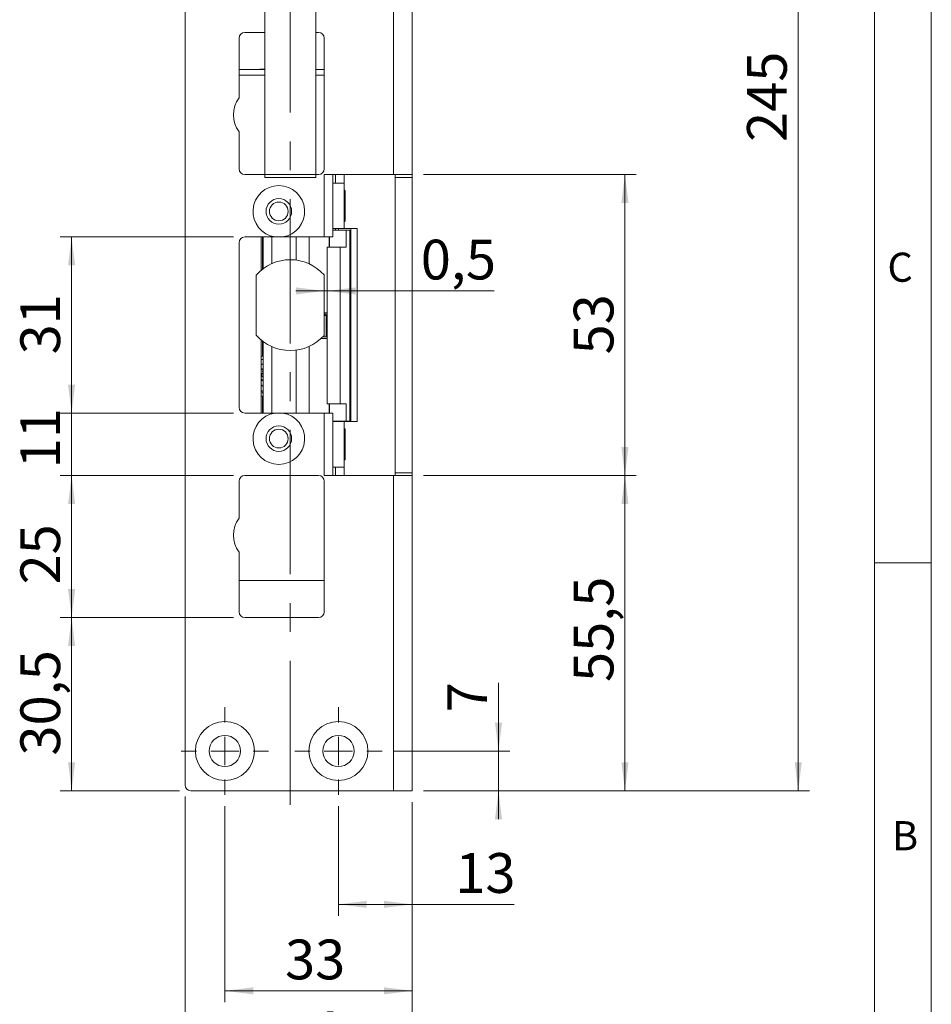
# Model space of a CAD drawing. Units: millimetres. Extents: x 0 to 210, y 0 to 297.
# Drawn here: x 130 to 210, y 66 to 153 of the extents above; entities that cross this region are included whole.
import ezdxf

# ---------------------------------------------------------------- set-up
doc = ezdxf.new("R2010")
doc.units = ezdxf.units.MM
doc.linetypes.add('CENTERX2', pattern=[20.32, 12.7, -2.54, 2.54, -2.54])
doc.styles.add('SLDTEXTSTYLE0', font='TXT', dxfattribs={"width": 0.75})
doc.dimstyles.new('SLDDIMSTYLE1', dxfattribs={"dimtxt": 3.5, "dimasz": 2.5, "dimexe": 0, "dimexo": 0.0625, "dimgap": 0.875, "dimtad": 1, "dimlfac": 2, "dimrnd": 1e-09, "dimzin": 12, "dimdsep": 46, "dimtxsty": 'SLDTEXTSTYLE0', "dimsah": 1, "dimcen": 0.09, "dimadec": 0, "dimazin": 3, "dimtfac": 1, "dimtmove": 0, "dimatfit": 0, "dimfxl": 0, "dimfrac": 2, "dimtolj": 1, "dimtzin": 12, "dimarcsym": 0})
doc.dimstyles.new('SLDDIMSTYLE2', dxfattribs={"dimtxt": 3.5, "dimasz": 2.5, "dimexe": 0, "dimexo": 0.0625, "dimgap": 0.875, "dimtad": 1, "dimlfac": 2, "dimrnd": 1e-09, "dimzin": 12, "dimdsep": 46, "dimtxsty": 'SLDTEXTSTYLE0', "dimsah": 1, "dimcen": 0.09, "dimadec": 0, "dimazin": 3, "dimtfac": 1, "dimtofl": 0, "dimtmove": 0, "dimatfit": 3, "dimfxl": 0, "dimfrac": 2, "dimtolj": 1, "dimtzin": 12, "dimarcsym": 0})
doc.dimstyles.new('SLDDIMSTYLE5', dxfattribs={"dimtxt": 3.5, "dimasz": 2.5, "dimexe": 0, "dimexo": 0.0625, "dimgap": 0.875, "dimtad": 1, "dimlfac": 2, "dimrnd": 1e-09, "dimdsep": 46, "dimtxsty": 'SLDTEXTSTYLE0', "dimsah": 1, "dimcen": 0.09, "dimadec": 0, "dimazin": 2, "dimtfac": 1, "dimtmove": 0, "dimatfit": 0, "dimfxl": 0, "dimfrac": 2, "dimtolj": 1, "dimtzin": 12, "dimarcsym": 0})

# ---------------------------------------------------------------- blocks, each defined once
blk = doc.blocks.new('_D_6')
at = {"color": 7, "linetype": 'Continuous', "lineweight": 0}
for p, q in [((165.281, 207.432), (199.281, 207.432)), ((198.281, 207.432), (198.281, 84.932)), ((165.281, 84.932), (199.281, 84.932))]:
    blk.add_line(p, q, dxfattribs=at)
for points in [[(198.281, 207.432), (197.971, 204.932), (198.591, 204.932)], [(198.281, 84.932), (198.591, 87.432), (197.971, 87.432)]]:
    blk.add_solid(points, dxfattribs=at)
at = {"color": 7, "linetype": 'Continuous', "lineweight": 0, "insert": (193.77, 142.051), "char_height": 3.5, "attachment_point": 1, "rotation": 90, "style": 'SLDTEXTSTYLE0'}
blk.add_mtext('245', dxfattribs=at)
blk = doc.blocks.new('_D_7')
at = {"color": 7, "linetype": 'Continuous', "lineweight": 0}
for p, q in [((165.281, 112.682), (184.016, 112.682)), ((183.016, 84.932), (183.016, 112.682)), ((165.281, 84.932), (184.016, 84.932))]:
    blk.add_line(p, q, dxfattribs=at)
for points in [[(183.016, 112.682), (182.706, 110.182), (183.326, 110.182)], [(183.016, 84.932), (183.326, 87.432), (182.706, 87.432)]]:
    blk.add_solid(points, dxfattribs=at)
at = {"color": 7, "linetype": 'Continuous', "lineweight": 0, "insert": (178.505, 94.509), "char_height": 3.5, "attachment_point": 1, "rotation": 90, "style": 'SLDTEXTSTYLE0'}
blk.add_mtext('55,5', dxfattribs=at)
blk = doc.blocks.new('_D_8')
at = {"color": 7, "linetype": 'Continuous', "lineweight": 0}
for p, q in [((165.281, 139.182), (184.016, 139.182)), ((183.016, 112.682), (183.016, 139.182)), ((165.281, 112.682), (184.016, 112.682))]:
    blk.add_line(p, q, dxfattribs=at)
for points in [[(183.016, 139.182), (182.706, 136.682), (183.326, 136.682)], [(183.016, 112.682), (183.326, 115.182), (182.706, 115.182)]]:
    blk.add_solid(points, dxfattribs=at)
at = {"color": 7, "linetype": 'Continuous', "lineweight": 0, "insert": (178.505, 123.346), "char_height": 3.5, "attachment_point": 1, "rotation": 90, "style": 'SLDTEXTSTYLE0'}
blk.add_mtext('53', dxfattribs=at)
blk = doc.blocks.new('_D_9')
at = {"color": 7, "linetype": 'Continuous', "lineweight": 0}
for p, q in [((148.531, 100.182), (133.281, 100.182)), ((134.281, 84.932), (134.281, 100.182)), ((143.781, 84.932), (133.281, 84.932))]:
    blk.add_line(p, q, dxfattribs=at)
for points in [[(134.281, 100.182), (133.971, 97.682), (134.591, 97.682)], [(134.281, 84.932), (134.591, 87.432), (133.971, 87.432)]]:
    blk.add_solid(points, dxfattribs=at)
at = {"color": 7, "linetype": 'Continuous', "lineweight": 0, "insert": (129.77, 88.032), "char_height": 3.5, "attachment_point": 1, "rotation": 90, "style": 'SLDTEXTSTYLE0'}
blk.add_mtext('30,5', dxfattribs=at)
blk = doc.blocks.new('_D_10')
at = {"color": 7, "linetype": 'Continuous', "lineweight": 0}
for p, q in [((148.531, 112.682), (133.281, 112.682)), ((134.281, 100.182), (134.281, 112.682)), ((148.531, 100.182), (133.281, 100.182))]:
    blk.add_line(p, q, dxfattribs=at)
for points in [[(134.281, 112.682), (133.971, 110.182), (134.591, 110.182)], [(134.281, 100.182), (134.591, 102.682), (133.971, 102.682)]]:
    blk.add_solid(points, dxfattribs=at)
at = {"color": 7, "linetype": 'Continuous', "lineweight": 0, "insert": (129.77, 103.09), "char_height": 3.5, "attachment_point": 1, "rotation": 90, "style": 'SLDTEXTSTYLE0'}
blk.add_mtext('25', dxfattribs=at)
blk = doc.blocks.new('_D_11')
at = {"color": 7, "linetype": 'Continuous', "lineweight": 0}
for p, q in [((134.281, 118.182), (134.281, 120.682)), ((148.531, 118.182), (133.281, 118.182)), ((134.281, 112.682), (134.281, 118.182)), ((148.531, 112.682), (133.281, 112.682)), ((134.281, 112.682), (134.281, 110.182))]:
    blk.add_line(p, q, dxfattribs=at)
for points in [[(134.281, 118.182), (134.591, 120.682), (133.971, 120.682)], [(134.281, 112.682), (133.971, 110.182), (134.591, 110.182)]]:
    blk.add_solid(points, dxfattribs=at)
at = {"color": 7, "linetype": 'Continuous', "lineweight": 0, "insert": (129.77, 113.321), "char_height": 3.5, "attachment_point": 1, "rotation": 90, "style": 'SLDTEXTSTYLE0'}
blk.add_mtext('11', dxfattribs=at)
blk = doc.blocks.new('_D_12')
at = {"color": 7, "linetype": 'Continuous', "lineweight": 0}
for p, q in [((148.531, 133.682), (133.281, 133.682)), ((134.281, 118.182), (134.281, 133.682)), ((148.531, 118.182), (133.281, 118.182))]:
    blk.add_line(p, q, dxfattribs=at)
for points in [[(134.281, 133.682), (133.971, 131.182), (134.591, 131.182)], [(134.281, 118.182), (134.591, 120.682), (133.971, 120.682)]]:
    blk.add_solid(points, dxfattribs=at)
at = {"color": 7, "linetype": 'Continuous', "lineweight": 0, "insert": (129.77, 123.346), "char_height": 3.5, "attachment_point": 1, "rotation": 90, "style": 'SLDTEXTSTYLE0'}
blk.add_mtext('31', dxfattribs=at)
blk = doc.blocks.new('_D_15')
at = {"color": 7, "linetype": 'Continuous', "lineweight": 0}
for p, q in [((144.281, 84.432), (144.281, 59.957)), ((164.281, 83.932), (164.281, 59.957)), ((164.281, 60.957), (144.281, 60.957))]:
    blk.add_line(p, q, dxfattribs=at)
for points in [[(144.281, 60.957), (146.781, 60.647), (146.781, 61.267)], [(164.281, 60.957), (161.781, 61.267), (161.781, 60.647)]]:
    blk.add_solid(points, dxfattribs=at)
at = {"color": 7, "linetype": 'Continuous', "lineweight": 0, "insert": (153.08, 65.468), "char_height": 3.5, "attachment_point": 1, "style": 'SLDTEXTSTYLE0'}
blk.add_mtext('40', dxfattribs=at)
blk = doc.blocks.new('_D_16')
at = {"color": 7, "linetype": 'Continuous', "lineweight": 0}
for p, q in [((157.781, 83.582), (157.781, 73.932)), ((164.281, 83.932), (164.281, 73.932)), ((164.281, 74.932), (157.781, 74.932)), ((164.281, 74.932), (173.247, 74.932))]:
    blk.add_line(p, q, dxfattribs=at)
for points in [[(157.781, 74.932), (160.281, 74.622), (160.281, 75.242)], [(164.281, 74.932), (161.781, 75.242), (161.781, 74.622)]]:
    blk.add_solid(points, dxfattribs=at)
at = {"color": 7, "linetype": 'Continuous', "lineweight": 0, "insert": (168.075, 79.444), "char_height": 3.5, "attachment_point": 1, "style": 'SLDTEXTSTYLE0'}
blk.add_mtext('13', dxfattribs=at)
blk = doc.blocks.new('_D_17')
at = {"color": 7, "linetype": 'Continuous', "lineweight": 0}
for p, q in [((147.781, 83.582), (147.781, 66.322)), ((164.281, 83.932), (164.281, 66.322)), ((164.281, 67.322), (147.781, 67.322))]:
    blk.add_line(p, q, dxfattribs=at)
for points in [[(147.781, 67.322), (150.281, 67.012), (150.281, 67.632)], [(164.281, 67.322), (161.781, 67.632), (161.781, 67.012)]]:
    blk.add_solid(points, dxfattribs=at)
at = {"color": 7, "linetype": 'Continuous', "lineweight": 0, "insert": (153.08, 71.834), "char_height": 3.5, "attachment_point": 1, "style": 'SLDTEXTSTYLE0'}
blk.add_mtext('33', dxfattribs=at)
blk = doc.blocks.new('_D_18')
at = {"color": 7, "linetype": 'Continuous', "lineweight": 0}
for p, q in [((171.88, 88.432), (171.88, 94.423)), ((162.631, 88.432), (172.88, 88.432)), ((171.88, 88.432), (171.88, 84.932)), ((165.281, 84.932), (172.88, 84.932)), ((171.88, 84.932), (171.88, 82.432))]:
    blk.add_line(p, q, dxfattribs=at)
for points in [[(171.88, 88.432), (172.19, 90.932), (171.57, 90.932)], [(171.88, 84.932), (171.57, 82.432), (172.19, 82.432)]]:
    blk.add_solid(points, dxfattribs=at)
at = {"color": 7, "linetype": 'Continuous', "lineweight": 0, "insert": (167.368, 91.837), "char_height": 3.5, "attachment_point": 1, "rotation": 90, "style": 'SLDTEXTSTYLE0'}
blk.add_mtext('7', dxfattribs=at)
blk = doc.blocks.new('_D_19')
at = {"color": 7, "linetype": 'Continuous', "lineweight": 0}
for p, q in [((156.537, 128.932), (154.037, 128.932)), ((156.537, 128.932), (156.787, 128.932)), ((156.787, 128.932), (171.501, 128.932))]:
    blk.add_line(p, q, dxfattribs=at)
for points in [[(156.537, 128.932), (154.037, 129.242), (154.037, 128.622)], [(156.787, 128.932), (159.287, 128.622), (159.287, 129.242)]]:
    blk.add_solid(points, dxfattribs=at)
at = {"color": 7, "linetype": 'Continuous', "lineweight": 0, "insert": (165.036, 133.444), "char_height": 3.5, "attachment_point": 1, "style": 'SLDTEXTSTYLE0'}
blk.add_mtext('0,5', dxfattribs=at)
blk = doc.blocks.new('SW_CENTERMARKSYMBOL_2')
at = {"color": 0, "linetype": 'Continuous', "lineweight": 0}
for p, q in [((0, 2.5), (0, 3.85)), ((0, 0), (0, 1.25)), ((-2.5, 0), (-3.85, 0)), ((0, 0), (-1.25, 0)), ((0, 0), (0, -1.25)), ((0, 0), (1.25, 0)), ((2.5, 0), (3.85, 0)), ((0, -2.5), (0, -3.85))]:
    blk.add_line(p, q, dxfattribs=at)
blk = doc.blocks.new('SW_CENTERMARKSYMBOL_3')
at = {"color": 0, "linetype": 'Continuous', "lineweight": 0}
for p, q in [((0, 2.5), (0, 3.85)), ((0, 0), (0, 1.25)), ((-2.5, 0), (-3.85, 0)), ((0, 0), (-1.25, 0)), ((0, 0), (0, -1.25)), ((0, 0), (1.25, 0)), ((2.5, 0), (3.85, 0)), ((0, -2.5), (0, -3.85))]:
    blk.add_line(p, q, dxfattribs=at)

msp = doc.modelspace()

# ---------------------------------------------------------------- linework, layer by layer
at = {"color": 7, "linetype": 'Continuous', "lineweight": 0}
for p, q in [((210, 297), (210, 0)), ((205, 5), (205, 292)), ((210, 105), (205, 105))]:
    msp.add_line(p, q, dxfattribs=at)
at = {"color": 7, "linetype": 'CENTERX2', "lineweight": 0}
msp.add_line((153.537, 83.6798), (153.537, 208.8431), dxfattribs=at)
at = {"color": 7, "linetype": 'Continuous', "lineweight": 15}
for p, q in [((162.6315, 207.4323), (162.6315, 139.1823)), ((164.2815, 207.4323), (164.2815, 139.1823)), ((144.2815, 85.4323), (144.2815, 206.9323)), ((151.287, 139.1914), (151.287, 156.4323)), ((155.787, 139.1914), (155.787, 156.4323)), ((149.0315, 145.9323), (149.0315, 151.1823)), ((149.5315, 151.6823), (151.287, 151.6823)), ((155.787, 151.6823), (156.0315, 151.6823)), ((156.5315, 151.1823), (156.5315, 139.6823)), ((151.287, 148.4323), (149.0315, 148.4323)), ((150.8565, 148.4683), (150.8565, 148.4323)), ((150.8565, 148.4683), (151.287, 148.4683)), ((156.5315, 148.4323), (155.787, 148.4323)), ((151.287, 147.9323), (149.0315, 147.9323)), ((156.5315, 147.9323), (155.787, 147.9323)), ((149.0315, 139.6823), (149.0315, 142.9323)), ((151.287, 139.1823), (149.5315, 139.1823)), ((151.287, 139.1914), (155.787, 139.1914)), ((151.287, 138.9323), (151.287, 139.1914)), ((151.287, 138.9323), (155.787, 138.9323)), ((155.787, 138.9323), (155.787, 139.1914)), ((156.0315, 139.1823), (155.787, 139.1823)), ((162.6315, 139.1823), (156.5315, 139.1823)), ((156.5315, 133.6823), (156.5315, 139.1823)), ((157.2815, 139.1823), (157.2815, 133.6823)), ((157.5315, 138.4323), (157.5315, 139.1823)), ((158.2815, 138.4323), (158.2815, 139.1823)), ((164.2815, 139.1823), (162.6315, 139.1823)), ((162.7815, 138.9323), (162.7815, 139.1823)), ((164.2815, 138.9323), (162.7815, 138.9323)), ((162.7815, 138.9323), (162.7815, 112.9323)), ((164.2815, 139.1823), (164.2815, 138.9323)), ((164.2815, 112.9323), (164.2815, 138.9323)), ((157.2815, 138.4323), (158.2815, 138.4323)), ((158.2815, 138.4323), (158.2815, 134.4323)), ((158.3146, 137.8073), (158.2815, 137.8073)), ((158.3646, 137.7573), (158.3646, 135.1073)), ((158.2815, 134.4323), (157.2815, 134.4323)), ((157.5315, 134.2823), (157.5315, 134.4323)), ((158.2815, 135.0573), (158.3146, 135.0573)), ((158.8784, 134.4323), (158.2815, 134.4323)), ((158.8784, 117.4323), (158.8784, 134.4323)), ((158.8784, 134.4323), (159.4269, 134.4323)), ((159.4269, 117.4323), (159.4269, 134.4323)), ((152.1951, 133.6823), (149.5315, 133.6823)), ((150.9815, 133.6823), (150.9815, 130.7595)), ((151.1565, 133.6823), (151.1565, 130.8968)), ((151.9015, 133.6823), (151.9015, 131.3327)), ((156.5315, 133.6823), (152.8678, 133.6823)), ((154.0592, 133.6823), (154.0592, 131.6481)), ((157.2815, 133.6823), (156.5315, 133.6823)), ((157.0034, 132.7823), (157.0034, 133.6823)), ((158.4697, 134.2823), (157.2815, 134.2823)), ((158.4697, 132.7823), (158.4697, 134.2823)), ((158.4697, 134.2823), (158.7815, 134.2823)), ((158.7815, 134.2823), (158.7815, 117.4823)), ((149.0315, 133.1823), (149.0315, 118.6823)), ((156.787, 132.7823), (156.787, 118.9823)), ((156.787, 132.7823), (157.9324, 132.7823)), ((157.9324, 132.7823), (157.9324, 118.9823)), ((157.9324, 132.7823), (158.4697, 132.7823)), ((150.537, 130.29), (150.537, 125.0747)), ((156.537, 125.0747), (156.537, 130.29)), ((156.537, 127.0073), (156.787, 127.0073)), ((156.537, 126.8823), (156.787, 126.8823)), ((156.6926, 126.7669), (156.537, 126.7669)), ((156.6926, 126.7669), (156.6926, 124.8823)), ((156.787, 126.7669), (156.6926, 126.7669)), ((156.3936, 124.8823), (156.4245, 124.8823)), ((156.6926, 124.8823), (156.4245, 124.8823)), ((156.6926, 124.8823), (156.787, 124.8823)), ((150.9815, 124.6052), (150.9815, 118.1823)), ((151.1565, 124.4679), (151.1565, 118.1823)), ((151.9015, 124.032), (151.9015, 118.1823)), ((156.2655, 124.7573), (156.787, 124.7573)), ((156.6896, 124.7573), (156.787, 124.7737)), ((151.0982, 123.1823), (150.9815, 123.1823)), ((151.1371, 123.1823), (151.0982, 123.1823)), ((154.0592, 123.7166), (154.0592, 118.1823)), ((151.1539, 122.8823), (150.9815, 122.8823)), ((150.9815, 122.4823), (151.1539, 122.4823)), ((151.0684, 122.4823), (151.1539, 122.437)), ((151.1539, 122.9323), (151.1539, 119.9323)), ((151.0982, 119.6823), (150.9815, 119.6823)), ((151.0694, 119.9775), (151.1538, 119.9163)), ((151.1371, 119.6823), (151.0982, 119.6823)), ((157.9324, 118.9823), (156.787, 118.9823)), ((157.0034, 118.9823), (157.0034, 118.1823)), ((158.4697, 118.9823), (157.9324, 118.9823)), ((158.4697, 118.9823), (158.4697, 117.4823)), ((149.5315, 118.1823), (152.1951, 118.1823)), ((152.8678, 118.1823), (156.5315, 118.1823)), ((156.5315, 112.6823), (156.5315, 118.1823)), ((156.5315, 118.1823), (157.2815, 118.1823)), ((157.2815, 118.1823), (157.2815, 112.6823)), ((157.2815, 117.4823), (158.4697, 117.4823)), ((157.2815, 117.4323), (158.2815, 117.4323)), ((157.5315, 117.4323), (157.5315, 117.4823)), ((158.2815, 117.4323), (158.8784, 117.4323)), ((158.2815, 117.4323), (158.2815, 113.4323)), ((158.7815, 117.4823), (158.4697, 117.4823)), ((158.8784, 117.4323), (159.4269, 117.4323)), ((158.3146, 116.8073), (158.2815, 116.8073)), ((158.3646, 116.7573), (158.3646, 115.5422)), ((158.3646, 115.5422), (158.3646, 114.1073)), ((158.2815, 114.0573), (158.3146, 114.0573)), ((149.5315, 112.6823), (156.0315, 112.6823)), ((156.5315, 112.6823), (162.6315, 112.6823)), ((158.2815, 113.4323), (157.2815, 113.4323)), ((157.5315, 113.4323), (157.5315, 112.6823)), ((158.2815, 113.4323), (158.2815, 112.6823)), ((162.6315, 112.6823), (162.6315, 84.9323)), ((162.6315, 112.6823), (164.2815, 112.6823)), ((162.7815, 112.9323), (164.2815, 112.9323)), ((162.7815, 112.6823), (162.7815, 112.9323)), ((164.2815, 112.9323), (164.2815, 112.6823)), ((164.2815, 112.6823), (164.2815, 84.9323)), ((149.0315, 108.9323), (149.0315, 112.1823)), ((156.5315, 112.1823), (156.5315, 100.6823)), ((149.0315, 100.6823), (149.0315, 105.9323)), ((156.5315, 103.4323), (149.0315, 103.4323)), ((156.0315, 100.1823), (149.5315, 100.1823)), ((162.6315, 84.9323), (144.7815, 84.9323)), ((162.6315, 84.9323), (164.2815, 84.9323))]:
    msp.add_line(p, q, dxfattribs=at)
at = {"color": 102, "linetype": 'Continuous', "lineweight": 15}
for p, q in [((158.3146, 135.0573), (158.3146, 137.8073)), ((157.8001, 134.2823), (157.8001, 134.4323)), ((151.0982, 133.6823), (151.0982, 130.8528)), ((155.2119, 133.6823), (155.2119, 131.3148)), ((156.9608, 133.6823), (156.9608, 132.7823)), ((156.537, 126.8673), (156.6926, 126.7669)), ((156.4245, 124.8823), (156.4245, 124.9142)), ((151.0982, 124.5119), (151.0982, 123.1823)), ((155.2119, 124.0499), (155.2119, 118.1823)), ((151.0982, 119.6823), (151.0982, 118.1823)), ((156.9608, 118.9823), (156.9608, 118.1823)), ((157.8001, 117.4323), (157.8001, 117.4823)), ((158.3146, 115.5463), (158.3146, 116.8073)), ((158.3146, 114.0573), (158.3146, 115.5463))]:
    msp.add_line(p, q, dxfattribs=at)
at = {"color": 7, "linetype": 'Continuous', "lineweight": 15}
for centre, radius in [((152.5315, 135.9323), 1.125), ((152.5315, 135.9323), 0.825), ((152.5315, 115.9323), 1.125), ((152.5315, 115.9323), 0.825), ((147.7815, 88.4323), 2.6), ((157.7815, 88.4323), 2.6), ((147.7815, 88.4323), 1.375), ((157.7815, 88.4323), 1.375)]:
    msp.add_circle(centre, radius, dxfattribs=at)
for centre, radius, start, end in [((149.5315, 151.1823), 0.5, 90, 180), ((156.0315, 151.1823), 0.5, 0, 90), ((151.0315, 144.4323), 2.5, 143.130102, 216.869898), ((149.5315, 139.6823), 0.5, 180, 270), ((156.0315, 139.6823), 0.5, 270, 0), ((152.5315, 135.9323), 2.275, 278.501889, 261.498111), ((158.3146, 137.7573), 0.05, 0, 90), ((158.3146, 135.1073), 0.05, 270, 0), ((149.5315, 133.1823), 0.5, 90, 180), ((153.537, 127.6823), 4, 41.961889, 138.038111), ((150.637, 130.29), 0.1, 138.038111, 180), ((156.437, 130.29), 0.1, 0, 41.961889), ((150.637, 125.0747), 0.1, 180, 221.961889), ((153.537, 127.6823), 4, 221.961889, 318.038111), ((156.437, 125.0747), 0.1, 318.038111, 0), ((149.5315, 118.6823), 0.5, 180, 270), ((152.5315, 115.9323), 2.275, 98.501889, 81.498111), ((158.3146, 116.7573), 0.05, 0, 90), ((158.3146, 114.1073), 0.05, 270, 0), ((149.5315, 112.1823), 0.5, 90, 180), ((156.0315, 112.1823), 0.5, 0, 90), ((151.0315, 107.4323), 2.5, 143.130102, 216.869898), ((149.5315, 100.6823), 0.5, 180, 270), ((156.0315, 100.6823), 0.5, 270, 0), ((144.7815, 85.4323), 0.5, 180, 270)]:
    msp.add_arc(centre, radius, start, end, dxfattribs=at)
for points, knots in [([(152.1951, 133.6823), (152.2817, 133.6823), (152.4561, 133.6823), (152.6819, 133.6823), (152.8187, 133.6823), (152.8678, 133.6823)], [0, 0, 0, 0, 0.3872884, 0.7797458, 1, 1, 1, 1]), ([(156.787, 126.9899), (156.7837, 126.9916), (156.7538, 127.0062), (156.7198, 127.0068), (156.6896, 127.0073)], [0, 0, 0, 0, 0.11298351, 1, 1, 1, 1]), ([(151.1371, 123.1823), (151.1398, 123.1793), (151.1453, 123.1731), (151.1494, 123.1326), (151.1516, 123.089), (151.1531, 123.0402), (151.1538, 122.9856), (151.1539, 122.9446), (151.1539, 122.9323)], [0, 0, 0, 0, 0.23420357, 0.46858284, 0.58115486, 0.69748744, 0.90931788, 1, 1, 1, 1]), ([(151.1539, 121.716), (151.1519, 121.7156), (151.0999, 121.7053), (151.0643, 121.665), (151.0252, 121.5933), (151.0164, 121.5331), (151.0252, 121.4729), (151.0645, 121.4011), (151.0999, 121.3609), (151.1522, 121.3506), (151.1539, 121.3503)], [0, 0, 0, 0, 0.0114667, 0.3051366, 0.4152163, 0.4990985, 0.583153, 0.6937805, 0.9901361, 1, 1, 1, 1]), ([(151.0361, 122.0902), (151.0395, 122.0701), (151.0462, 122.0315), (151.0971, 121.9995), (151.1467, 121.9794), (151.1539, 121.9765)], [0, 0, 0, 0, 0.4806187, 0.9245525, 1, 1, 1, 1]), ([(151.0791, 121.8773), (151.0842, 121.8636), (151.0913, 121.8445), (151.1402, 121.8288), (151.1539, 121.8243)], [0, 0, 0, 0, 0.7187995, 1, 1, 1, 1]), ([(151.0549, 121.1575), (151.0427, 121.1407), (151.019, 121.1082), (151.0339, 121.0607), (151.068, 121.0211), (151.1394, 120.9936), (151.1539, 120.988)], [0, 0, 0, 0, 0.2429464, 0.4711004, 0.8922469, 1, 1, 1, 1]), ([(151.0365, 120.6585), (151.0333, 120.6372), (151.0272, 120.5963), (151.0767, 120.5593), (151.135, 120.533), (151.1539, 120.5244)], [0, 0, 0, 0, 0.4231929, 0.8129995, 1, 1, 1, 1]), ([(151.0369, 120.1771), (151.0417, 120.1572), (151.0508, 120.1189), (151.1014, 120.0877), (151.1491, 120.0688), (151.1539, 120.0669)], [0, 0, 0, 0, 0.493667, 0.9492672, 1, 1, 1, 1]), ([(151.1539, 119.9323), (151.1538, 119.9058), (151.1536, 119.8528), (151.1521, 119.7816), (151.149, 119.725), (151.1441, 119.6888), (151.1394, 119.6844), (151.1371, 119.6823)], [0, 0, 0, 0, 0.1952545, 0.3902585, 0.5920837, 0.8087871, 1, 1, 1, 1]), ([(152.8678, 118.1823), (152.8187, 118.1823), (152.6831, 118.1823), (152.4573, 118.1823), (152.2829, 118.1823), (152.1951, 118.1823)], [0, 0, 0, 0, 0.2202542, 0.6075031, 1, 1, 1, 1])]:
    msp.add_open_spline(points, degree=3, knots=knots, dxfattribs=at)

# ---------------------------------------------------------------- block references
at = {"color": 7, "linetype": 'Continuous', "lineweight": 0}
for name, p in [('SW_CENTERMARKSYMBOL_2', (147.7815, 88.4323)), ('SW_CENTERMARKSYMBOL_3', (157.7815, 88.4323))]:
    msp.add_blockref(name, p, dxfattribs=at)

# ---------------------------------------------------------------- texts
at = {"color": 7, "linetype": 'Continuous', "lineweight": 0, "char_height": 2.5625, "attachment_point": 1, "style": 'SLDTEXTSTYLE0'}
for s, insert in [('C', (206.136, 132.3032)), ('B', (206.543, 82.258))]:
    msp.add_mtext(s, dxfattribs=dict(at, insert=insert))

# ---------------------------------------------------------------- dimensions: what is measured, and where the dimension line sits
at = {"color": 7, "linetype": 'Continuous', "lineweight": 0}
for base, p1, p2, angle, dimstyle, picture, middle in [((198.2815, 84.9323), (164.2815, 207.4323), (164.2815, 84.9323), 90, 'SLDDIMSTYLE2', '_D_6', (198.2815, 145.9303)), ((183.0164, 139.1823), (164.2815, 112.6823), (164.2815, 139.1823), 90, 'SLDDIMSTYLE2', '_D_8', (183.0164, 125.9323)), ((134.2815, 133.6823), (149.5315, 118.1823), (149.5315, 133.6823), 90, 'SLDDIMSTYLE2', '_D_12', (134.2815, 125.9323)), ((134.2815, 118.1823), (149.5315, 112.6823), (149.5315, 118.1823), 90, 'SLDDIMSTYLE1', '_D_11', (134.2815, 115.9074)), ((134.2815, 112.6823), (149.5315, 100.1823), (149.5315, 112.6823), 90, 'SLDDIMSTYLE2', '_D_10', (134.2815, 105.6757)), ((183.0164, 112.6823), (164.2815, 84.9323), (164.2815, 112.6823), 90, 'SLDDIMSTYLE2', '_D_7', (183.0164, 99.0346)), ((134.2815, 100.1823), (144.7815, 84.9323), (149.5315, 100.1823), 90, 'SLDDIMSTYLE2', '_D_9', (134.2815, 92.5573)), ((171.8798, 84.9323), (161.6315, 88.4323), (164.2815, 84.9323), 90, 'SLDDIMSTYLE1', '_D_18', (171.8798, 93.1296)), ((144.2815, 60.9566), (164.2815, 84.9323), (144.2815, 85.4323), 0, 'SLDDIMSTYLE2', '_D_15', (155.6656, 60.9566)), ((147.7815, 67.3225), (164.2815, 84.9323), (147.7815, 84.5823), 0, 'SLDDIMSTYLE2', '_D_17', (155.6656, 67.3225)), ((157.7815, 74.9323), (164.2815, 84.9323), (157.7815, 84.5823), 0, 'SLDDIMSTYLE2', '_D_16', (170.6606, 74.9323))]:
    dim = msp.add_linear_dim(base=base, p1=p1, p2=p2, angle=angle, dimstyle=dimstyle, dxfattribs=at)
    dim.commit()
    dim.dimension.update_dxf_attribs({"geometry": picture, "text_midpoint": middle, "dimtype": 160})
dim = msp.add_linear_dim(base=(156.787, 128.9323), p1=(156.537, 130.29), p2=(156.787, 132.7823), dimstyle='SLDDIMSTYLE5', dxfattribs=at)
dim.commit()
dim.dimension.update_dxf_attribs({"geometry": '_D_19', "text_midpoint": (168.2688, 128.9323), "dimtype": 160})

doc.saveas('drawing.dxf')
